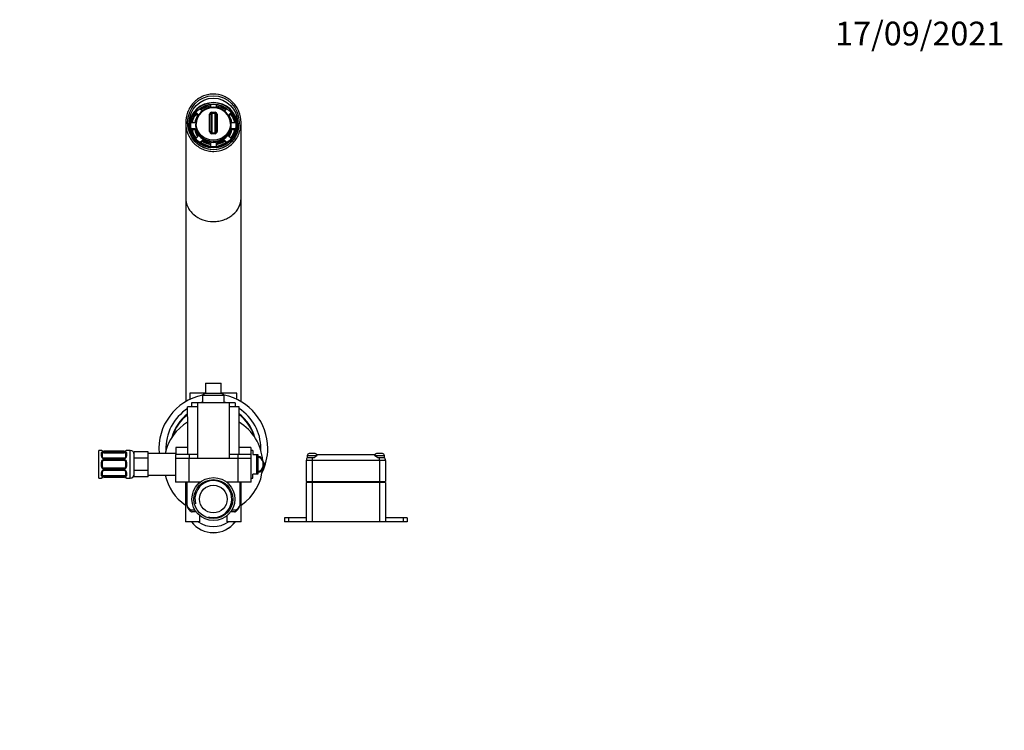
# Model space of a CAD drawing. Units: millimetres. Extents: x 0 to 1074, y 0 to 1731.
# Drawn here: x 537 to 1035, y 1372 to 1731 of the extents above; entities that cross this region are included whole.
import ezdxf
from ezdxf import colors
from ezdxf.entities.mleader import LeaderData, LeaderLine
from ezdxf.math import Vec2, Vec3

# ---------------------------------------------------------------- set-up
doc = ezdxf.new("R2010")
doc.units = ezdxf.units.MM
doc.layers.add('DV2_Défaut', color=7, linetype='Continuous')
doc.layers.add('Défaut', color=7, linetype='Continuous')

# ---------------------------------------------------------------- blocks, each defined once
blk = doc.blocks.new('_DOT')
at = {"color": 0}
blk.add_line((0, 0), (-1, 0), dxfattribs=at)
at = {"color": 0, "const_width": 0.333}
blk.add_lwpolyline([(-0.1665, 0, 1), (0.1665, 0, 1)], format="xyb", close=True, dxfattribs=at)
blk = doc.blocks.new('SE1')
at = {"layer": 'DV2_Défaut', "color": 7, "linetype": 'Continuous'}
for p, q in [((633.32, 1688.23), (633.32, 1686.95)), ((636.32, 1686.95), (636.32, 1688.23)), ((626.05, 1683.57), (626.05, 1684.18)), ((626.05, 1684.18), (627.12, 1683.16)), ((626.05, 1683.57), (626.86, 1682.79)), ((629.25, 1685.18), (628.17, 1686.2)), ((632.9, 1674.9), (632.9, 1683.53)), ((633.47, 1683.24), (633.47, 1674.9)), ((633.94, 1684.53), (635.7, 1684.53)), ((633.97, 1683.96), (633.97, 1674.2)), ((635.67, 1683.96), (633.97, 1683.96)), ((635.67, 1674.2), (635.67, 1683.96)), ((636.17, 1674.9), (636.17, 1683.24)), ((636.73, 1683.53), (636.73, 1674.9)), ((641.46, 1686.2), (640.39, 1685.18)), ((642.51, 1683.16), (643.58, 1684.18)), ((642.77, 1682.79), (643.58, 1683.57)), ((643.58, 1683.57), (643.58, 1684.18)), ((620.82, 1679.27), (620.82, 1641.23)), ((621.87, 1679.11), (621.87, 1678.07)), ((625.44, 1679.28), (623.92, 1679.28)), ((625.82, 1678.43), (625.82, 1677.85)), ((643.82, 1677.85), (643.82, 1678.43)), ((645.72, 1679.28), (644.2, 1679.28)), ((647.77, 1678.07), (647.77, 1679.11)), ((648.82, 1641.23), (648.82, 1679.27)), ((623.92, 1676.42), (625.44, 1676.42)), ((624.03, 1675.81), (625.44, 1675.81)), ((625.44, 1675.81), (625.44, 1676.42)), ((635.7, 1673.7), (633.94, 1673.7)), ((633.97, 1674.2), (635.67, 1674.2)), ((644.2, 1675.81), (644.2, 1676.42)), ((644.2, 1676.42), (645.72, 1676.42)), ((644.2, 1675.81), (645.61, 1675.81)), ((627.12, 1672.55), (626.05, 1671.53)), ((628.17, 1669.51), (629.25, 1670.53)), ((628.55, 1669.25), (629.25, 1669.92)), ((629.25, 1669.92), (629.25, 1670.53)), ((633.32, 1668.92), (633.32, 1667.48)), ((636.32, 1667.48), (636.32, 1668.92)), ((640.39, 1669.92), (640.39, 1670.53)), ((640.39, 1670.53), (641.46, 1669.51)), ((640.39, 1669.92), (641.09, 1669.25)), ((643.58, 1671.53), (642.51, 1672.55)), ((620.82, 1641.23), (620.82, 1538.27)), ((648.82, 1538.27), (648.82, 1641.23)), ((630.82, 1547.6), (638.82, 1547.6)), ((630.82, 1547.6), (630.82, 1542.6)), ((638.82, 1542.6), (638.82, 1547.6)), ((630.82, 1542.6), (622.92, 1542.6)), ((622.92, 1542.6), (622.92, 1539.39)), ((630.82, 1542.6), (629.32, 1541.6)), ((629.32, 1541.6), (640.32, 1541.6)), ((629.32, 1541.6), (629.32, 1537.6)), ((630.82, 1542.6), (638.82, 1542.6)), ((640.32, 1541.6), (638.82, 1542.6)), ((646.72, 1542.6), (638.82, 1542.6)), ((640.32, 1537.6), (640.32, 1541.6)), ((646.72, 1539.39), (646.72, 1542.6)), ((621.82, 1530.6), (621.82, 1535.6)), ((626.82, 1535.6), (621.82, 1535.6)), ((626.82, 1537.6), (623.82, 1537.6)), ((623.82, 1537.6), (623.82, 1535.6)), ((626.82, 1537.6), (626.82, 1509.6)), ((642.82, 1537.6), (626.82, 1537.6)), ((642.82, 1537.6), (642.82, 1511.6)), ((645.82, 1537.6), (642.82, 1537.6)), ((647.82, 1535.6), (642.82, 1535.6)), ((645.82, 1537.6), (645.82, 1535.6)), ((647.82, 1530.6), (647.82, 1535.6)), ((621.82, 1530.6), (621.82, 1511.6)), ((647.82, 1511.6), (647.82, 1530.6)), ((576.82, 1499.6), (576.82, 1513.6)), ((578.23, 1513.6), (576.82, 1513.6)), ((578.23, 1513.6), (578.23, 1513.52)), ((590.91, 1513.6), (590.91, 1513.52)), ((592.82, 1513.6), (590.91, 1513.6)), ((592.82, 1499.6), (592.82, 1513.6)), ((615.82, 1515.1), (615.82, 1511.6)), ((621.82, 1515.1), (615.82, 1515.1)), ((653.82, 1515.1), (647.82, 1515.1)), ((653.82, 1515.1), (653.82, 1511.6)), ((654.82, 1513.6), (653.82, 1513.6)), ((654.82, 1513.6), (654.82, 1511.55)), ((578.23, 1510.74), (578.23, 1512.24)), ((578.63, 1511.92), (578.63, 1510.51)), ((579.63, 1513.15), (579.63, 1513.12)), ((589.51, 1513.15), (579.63, 1513.15)), ((589.51, 1513.12), (579.63, 1513.12)), ((579.63, 1513.01), (589.51, 1513.01)), ((579.63, 1513.01), (579.63, 1512.4)), ((579.63, 1512.4), (589.51, 1512.4)), ((579.63, 1509.41), (579.63, 1509.65)), ((589.51, 1509.65), (579.63, 1509.65)), ((589.51, 1509.41), (579.63, 1509.41)), ((579.63, 1509.14), (589.51, 1509.14)), ((579.63, 1509.14), (579.63, 1508.6)), ((579.63, 1508.6), (589.51, 1508.6)), ((589.51, 1513.12), (589.51, 1513.15)), ((589.51, 1512.4), (589.51, 1513.01)), ((589.51, 1509.65), (589.51, 1509.41)), ((589.51, 1508.6), (589.51, 1509.14)), ((590.51, 1510.51), (590.51, 1511.92)), ((590.91, 1512.24), (590.91, 1510.74)), ((601.82, 1512.95), (594.82, 1512.95)), ((594.82, 1509.77), (594.82, 1512.95)), ((601.82, 1509.77), (594.82, 1509.77)), ((594.82, 1503.42), (594.82, 1509.77)), ((601.82, 1511.36), (601.82, 1512.95)), ((615.82, 1512.1), (601.82, 1512.1)), ((601.82, 1509.77), (601.82, 1511.36)), ((601.82, 1506.6), (601.82, 1509.77)), ((622.51, 1511.6), (615.73, 1511.6)), ((615.73, 1511.6), (615.73, 1509.6)), ((622.51, 1509.6), (615.73, 1509.6)), ((622.51, 1509.5), (615.73, 1509.5)), ((615.73, 1509.5), (615.73, 1497.5)), ((615.82, 1509.6), (615.82, 1509.5)), ((619.87, 1509.6), (619.87, 1509.5)), ((626.82, 1511.6), (622.51, 1511.6)), ((622.51, 1511.6), (622.51, 1509.6)), ((626.82, 1509.6), (622.51, 1509.6)), ((622.51, 1497.5), (622.51, 1509.5)), ((647.13, 1509.5), (622.51, 1509.5)), ((642.82, 1509.6), (626.82, 1509.6)), ((647.13, 1511.6), (642.82, 1511.6)), ((642.82, 1511.6), (642.82, 1509.6)), ((642.82, 1511.6), (642.82, 1511.6)), ((647.13, 1509.6), (642.82, 1509.6)), ((653.91, 1511.6), (647.13, 1511.6)), ((647.13, 1511.6), (647.13, 1509.6)), ((653.91, 1509.6), (647.13, 1509.6)), ((647.13, 1509.5), (647.13, 1497.5)), ((653.91, 1509.5), (647.13, 1509.5)), ((649.76, 1509.5), (649.76, 1509.6)), ((653.82, 1509.6), (653.82, 1509.5)), ((653.91, 1509.6), (653.91, 1511.6)), ((653.91, 1497.5), (653.91, 1509.5)), ((654.82, 1511.55), (656.82, 1511.55)), ((656.82, 1511.55), (657.32, 1511.55)), ((656.82, 1501.65), (656.82, 1511.55)), ((657.32, 1511.55), (657.32, 1501.65)), ((657.32, 1510.6), (658.38, 1510.6)), ((658.38, 1510.6), (659.53, 1508.6)), ((659.53, 1508.6), (660.69, 1506.6)), ((682.22, 1510), (684.82, 1510)), ((682.32, 1511), (687.03, 1511)), ((682.32, 1511), (682.32, 1510)), ((686.32, 1512), (683.32, 1512)), ((684.82, 1510), (684.82, 1508.5)), ((684.82, 1510), (685.72, 1510)), ((687.18, 1511.5), (687.57, 1511.5)), ((687.57, 1511.5), (716.07, 1511.5)), ((716.07, 1511.5), (716.45, 1511.5)), ((716.59, 1511), (721.32, 1511)), ((720.32, 1512), (717.32, 1512)), ((717.92, 1510), (718.82, 1510)), ((718.82, 1508.5), (718.82, 1510)), ((718.82, 1510), (721.42, 1510)), ((721.32, 1510), (721.32, 1511)), ((578.23, 1505.54), (578.23, 1507.66)), ((578.63, 1507.6), (578.63, 1505.6)), ((589.51, 1504.6), (579.63, 1504.6)), ((579.63, 1504.06), (579.63, 1504.6)), ((589.51, 1504.06), (579.63, 1504.06)), ((579.63, 1503.78), (589.51, 1503.78)), ((579.63, 1503.78), (579.63, 1503.55)), ((589.51, 1504.6), (589.51, 1504.06)), ((589.51, 1503.55), (589.51, 1503.78)), ((590.51, 1505.6), (590.51, 1507.6)), ((590.91, 1507.66), (590.91, 1505.54)), ((601.82, 1503.42), (601.82, 1506.6)), ((659.53, 1504.6), (658.38, 1502.6)), ((660.69, 1506.6), (659.53, 1504.6)), ((681.82, 1508.5), (681.82, 1497.87)), ((684.82, 1508.5), (681.82, 1508.5)), ((684.82, 1508.5), (684.82, 1497.87)), ((718.82, 1508.5), (684.82, 1508.5)), ((718.82, 1508.5), (718.82, 1497.87)), ((721.82, 1508.5), (718.82, 1508.5)), ((721.82, 1508.5), (721.82, 1497.87)), ((576.82, 1499.6), (578.23, 1499.6)), ((578.23, 1500.96), (578.23, 1502.46)), ((578.23, 1499.6), (578.23, 1499.68)), ((578.63, 1502.69), (578.63, 1501.28)), ((579.63, 1503.55), (589.51, 1503.55)), ((589.51, 1500.8), (579.63, 1500.8)), ((579.63, 1500.19), (579.63, 1500.8)), ((589.51, 1500.19), (579.63, 1500.19)), ((579.63, 1500.08), (589.51, 1500.08)), ((579.63, 1500.05), (579.63, 1500.08)), ((579.63, 1500.05), (589.51, 1500.05)), ((589.51, 1500.8), (589.51, 1500.19)), ((589.51, 1500.08), (589.51, 1500.05)), ((590.51, 1501.28), (590.51, 1502.69)), ((590.91, 1502.46), (590.91, 1500.96)), ((590.91, 1499.6), (590.91, 1499.68)), ((590.91, 1499.6), (592.82, 1499.6)), ((601.82, 1503.42), (594.82, 1503.42)), ((594.82, 1500.25), (594.82, 1503.42)), ((601.82, 1500.25), (594.82, 1500.25)), ((601.82, 1501.84), (601.82, 1503.42)), ((601.82, 1500.25), (601.82, 1501.84)), ((601.82, 1501.1), (615.73, 1501.1)), ((653.91, 1499.6), (654.82, 1499.6)), ((654.82, 1499.6), (654.82, 1501.65)), ((656.82, 1501.65), (654.82, 1501.65)), ((657.32, 1501.65), (656.82, 1501.65)), ((658.38, 1502.6), (657.32, 1502.6)), ((622.51, 1497.5), (615.73, 1497.5)), ((620.7, 1497.5), (620.7, 1477.5)), ((621.51, 1485.69), (621.51, 1497.5)), ((627.32, 1497.5), (622.51, 1497.5)), ((628.08, 1497.5), (627.32, 1497.5)), ((627.32, 1497.5), (627.32, 1496.84)), ((642.32, 1497.5), (641.56, 1497.5)), ((647.13, 1497.5), (642.32, 1497.5)), ((642.32, 1496.84), (642.32, 1497.5)), ((653.91, 1497.5), (647.13, 1497.5)), ((648.12, 1497.5), (648.12, 1485.69)), ((648.93, 1477.5), (648.93, 1497.5)), ((681.82, 1497.87), (684.82, 1497.87)), ((681.82, 1497.35), (681.82, 1477.5)), ((684.82, 1497.35), (681.82, 1497.35)), ((684.82, 1497.87), (718.82, 1497.87)), ((684.82, 1497.87), (684.82, 1497.35)), ((684.82, 1497.35), (684.82, 1477.5)), ((718.82, 1497.35), (684.82, 1497.35)), ((718.82, 1497.87), (721.82, 1497.87)), ((718.82, 1497.87), (718.82, 1497.35)), ((718.82, 1497.35), (718.82, 1477.5)), ((721.82, 1497.35), (718.82, 1497.35)), ((721.82, 1497.35), (721.82, 1477.5)), ((623.31, 1483.5), (625.47, 1483.5)), ((626.13, 1482.5), (624.16, 1482.5)), ((627.93, 1477.5), (627.93, 1480.61)), ((641.7, 1480.61), (641.7, 1477.5)), ((645.47, 1482.5), (643.51, 1482.5)), ((644.17, 1483.5), (646.33, 1483.5)), ((672.82, 1479.5), (670.82, 1479.5)), ((670.82, 1479.5), (670.82, 1477.5)), ((681.82, 1479.5), (672.82, 1479.5)), ((672.82, 1479.5), (672.82, 1477.5)), ((730.82, 1479.5), (721.82, 1479.5)), ((732.82, 1479.5), (730.82, 1479.5)), ((730.82, 1479.5), (730.82, 1477.5)), ((732.82, 1479.5), (732.82, 1477.5)), ((627.93, 1477.5), (620.7, 1477.5)), ((648.93, 1477.5), (641.7, 1477.5)), ((672.82, 1477.5), (670.82, 1477.5)), ((681.82, 1477.5), (672.82, 1477.5)), ((684.82, 1477.5), (681.82, 1477.5)), ((718.82, 1477.5), (684.82, 1477.5)), ((721.82, 1477.5), (718.82, 1477.5)), ((730.82, 1477.5), (721.82, 1477.5)), ((732.82, 1477.5), (730.82, 1477.5))]:
    blk.add_line(p, q, dxfattribs=at)
for radius in [10.85, 9.85, 7]:
    blk.add_circle((634.82, 1489), radius, dxfattribs=at)
for centre, radius, start, end in [((634.64, 1678.27), 8.8, 88.808, 179.5624), ((633.95, 1683.48), 1.05, 90.6524, 177.0918), ((635.01, 1678.27), 8.8, 358.8358, 91.2404), ((635.69, 1683.48), 1.05, 2.908, 89.3478), ((634.04, 1674.83), 1.13, 176.7976, 265.0767), ((635.6, 1674.83), 1.13, 274.923, 3.2027), ((634.82, 1514.6), 27.5, 101.537, 185.2159), ((634.82, 1514.6), 27.5, 0, 78.463), ((634.82, 1514.6), 24, 122.7972, 182.2387), ((634.82, 1514.6), 24, 117.2796, 118.955), ((634.82, 1514.6), 24, 103.248, 106.5978), ((634.82, 1514.6), 24, 73.4022, 76.752), ((634.82, 1514.6), 24, 61.045, 62.7204), ((634.82, 1514.6), 24, 0, 57.2028), ((634.82, 1514.6), 21.75, 126.7054, 165.363), ((634.82, 1514.6), 21.5, 127.2037, 163.3177), ((634.82, 1514.6), 21.75, 14.637, 53.2946), ((634.82, 1514.6), 21.5, 16.6823, 52.7963), ((634.82, 1506.6), 25, 121.3323, 167.291), ((634.82, 1506.6), 25, 3.931, 58.6677), ((578.23, 1513.2), 0.4, 19.8483, 90), ((590.91, 1513.2), 0.4, 90, 160.8927), ((592.82, 1511.6), 2, 0, 90), ((634.82, 1514.6), 24, 357.7613, 0), ((634.82, 1514.6), 27.5, 333.6566, 0), ((579.62, 1510.81), 1.39, 182.6748, 244.853), ((579.73, 1507.68), 1.49, 117.8747, 180.7097), ((579.62, 1516.47), 3.35, 259.7304, 270.1284), ((579.61, 1510.23), 2.78, 89.628, 102.1955), ((579.63, 1510.79), 1.38, 244.0799, 270.1199), ((579.63, 1507.8), 1.34, 89.817, 116.6505), ((579.54, 1515.46), 2.31, 258.9318, 272.2073), ((579.56, 1510.44), 0.776, 242.176, 275.369), ((579.63, 1507.6), 1, 90, 115.5833), ((589.57, 1515.85), 2.7, 268.6875, 280.1118), ((589.51, 1516.47), 3.35, 269.8705, 280.2708), ((589.53, 1510.23), 2.78, 77.8078, 90.3687), ((589.59, 1510.34), 0.687, 262.8182, 300.2513), ((589.51, 1510.79), 1.38, 269.8791, 295.9211), ((589.51, 1507.8), 1.34, 63.3511, 90.1815), ((589.51, 1507.6), 1, 64.4167, 90), ((589.63, 1510.58), 0.875, 290.2832, 355.3179), ((589.52, 1510.81), 1.39, 295.1473, 357.3249), ((589.41, 1507.68), 1.49, 359.2905, 62.1251), ((656.07, 1506.6), 4, 30, 71.79), ((656.07, 1506.6), 4, 330, 30), ((684.82, 1508.5), 3, 150, 180), ((684.82, 1508.5), 3, 147.3295, 150), ((683.32, 1511), 1, 90, 180), ((678.27, 1521.07), 13.35, 303.9409, 314.1722), ((686.32, 1511), 1, 13.5772, 90), ((725.51, 1521.25), 13.57, 225.912, 235.975), ((717.32, 1511), 1, 90, 166.3633), ((720.32, 1511), 1, 0, 90), ((718.82, 1508.5), 3, 30, 33.1053), ((718.82, 1508.5), 3, 0, 30), ((579.73, 1505.52), 1.49, 179.2905, 242.1251), ((579.62, 1502.39), 1.39, 115.1473, 177.3249), ((579.63, 1507.6), 1, 115.5833, 180), ((579.63, 1505.6), 1, 180, 244.4167), ((579.63, 1505.4), 1.34, 243.3511, 270.1815), ((579.63, 1502.41), 1.38, 89.8791, 115.9211), ((579.63, 1505.6), 1, 244.4167, 270), ((589.51, 1505.6), 1, 270, 295.5833), ((589.51, 1505.4), 1.34, 269.817, 296.6505), ((589.51, 1502.41), 1.38, 64.0799, 90.1199), ((589.51, 1507.6), 1, 0, 64.4167), ((589.51, 1505.6), 1, 295.5833, 0), ((589.41, 1505.52), 1.49, 297.8747, 0.7097), ((589.52, 1502.39), 1.39, 2.6748, 64.853), ((634.82, 1506.6), 25, 304.3745, 356.0741), ((656.07, 1506.6), 4, 288.21, 330), ((578.23, 1500), 0.4, 270, 340.7162), ((579.5, 1502.62), 0.875, 110.2984, 175.32), ((579.61, 1502.97), 2.78, 257.8078, 270.3687), ((579.62, 1496.73), 3.35, 89.8705, 100.2708), ((579.57, 1497.35), 2.7, 88.6873, 100.1117), ((579.55, 1502.85), 0.687, 82.7946, 120.3243), ((589.58, 1502.76), 0.777, 62.1729, 95.3587), ((589.53, 1502.97), 2.78, 269.628, 282.1955), ((589.51, 1496.73), 3.35, 79.7304, 90.1284), ((589.6, 1497.73), 2.31, 78.9392, 92.206), ((590.91, 1500), 0.4, 199.8483, 270), ((592.82, 1501.6), 2, 270, 0), ((634.82, 1506.6), 25, 192.709, 235.6255), ((634.82, 1489), 9.32, 255, 195), ((623.47, 1485.85), 1.97, 184.7359, 200.5927), ((627.23, 1487.56), 6.09, 203.1561, 232.6208), ((642.45, 1487.53), 6.04, 307.2765, 336.9997), ((646.17, 1485.85), 1.97, 339.3215, 355.2667), ((624.16, 1483.5), 1, 231.0596, 270), ((645.47, 1483.5), 1, 270, 308.9404), ((634.82, 1486.01), 14, 217.4139, 322.5861), ((634.82, 1486.05), 14, 217.8056, 322.2384), ((634.81, 1489.06), 13.92, 236.4418, 303.5458)]:
    blk.add_arc(centre, radius, start, end, dxfattribs=at)
for centre, major_axis, ratio in [((634.82, 1679.27), (0, 13.66), 0.951851), ((634.82, 1679.11), (0, 12.61), 0.971799), ((634.82, 1677.85), (-11.4, 0), 0.951981), ((634.82, 1678.71), (8.69, 0), 0.951981)]:
    blk.add_ellipse(centre, major_axis=major_axis, ratio=ratio, dxfattribs=at)
for centre, major_axis, ratio, start_param, end_param in [((634.82, 1677.79), (12.06, 0), 0.951981, 0, 3.257513), ((634.82, 1677.79), (12.25, 0), 0.951981, 0.054253, 3.08734), ((634.82, 1677.85), (-11, 0), 0.951981, 4.849179, 5.360997), ((634.82, 1677.85), (11, 0), 0.951981, 0.922188, 1.434006), ((634.82, 1677.85), (-11, 0), 0.951981, 5.634577, 6.146395), ((634.82, 1677.24), (-11, 0), 0.951981, 5.634577, 6.087094), ((634.82, 1677.85), (-9.5, 0), 0.951981, 5.656345, 6.124627), ((634.82, 1678.6), (-8.69, 0), 0.951981, 3.141593, 6.283185), ((634.82, 1677.24), (-11, 0), 0.951981, 4.849179, 5.319128), ((632.97, 1683.24), (0.5, 0), 0.587457, 0, 1.701552), ((633.97, 1684.2), (0.028, -0.499), 0.030804, 4.001465, 5.213939), ((635.67, 1684.2), (0.028, 0.499), 0.030804, 4.210839, 5.423313), ((636.67, 1683.24), (0.5, 0), 0.587457, 1.440041, 3.141593), ((634.82, 1677.24), (11, 0), 0.951981, 0.964057, 1.434006), ((634.82, 1677.85), (9.5, 0), 0.951981, 0.158558, 0.62684), ((634.82, 1677.85), (11, 0), 0.951981, 0.13679, 0.648608), ((634.82, 1677.24), (11, 0), 0.951981, 0.196091, 0.648608), ((634.82, 1679.11), (0, 13.33), 0.971799, 1.570796, 4.712389), ((634.82, 1678.43), (-9, 0), 0.951981, 0, 0.010872), ((634.82, 1678.43), (-9, 0), 0.951981, 0.010872, 3.102916), ((634.82, 1677.85), (-9, 0), 0.951981, 0, 3.141593), ((634.82, 1678.43), (-9, 0), 0.951981, 3.102916, 3.141593), ((634.82, 1677.85), (-11, 0), 0.951981, 0.13679, 0.648608), ((634.82, 1677.85), (-9.5, 0), 0.951981, 0.158558, 0.62684), ((634.82, 1677.24), (-9.5, 0), 0.951981, 0.158558, 0.578148), ((632.97, 1674.9), (0.5, 0), 0.005603, 4.581633, 6.283185), ((633.97, 1673.75), (0.014, 0.5), 0.057709, 0.446871, 1.659345), ((635.67, 1673.75), (0.014, -0.5), 0.057709, 1.482248, 2.694722), ((636.67, 1674.9), (0.5, 0), 0.005603, 3.141593, 4.843145), ((634.82, 1677.85), (9.5, 0), 0.951981, 5.656345, 6.124627), ((634.82, 1677.24), (9.5, 0), 0.951981, 5.705037, 6.124627), ((634.82, 1677.85), (11, 0), 0.951981, 5.634577, 6.146395), ((634.82, 1677.79), (12.06, 0), 0.951981, 6.167265, 6.283185), ((634.82, 1677.85), (-11, 0), 0.951981, 0.922188, 1.434006), ((634.82, 1677.85), (-9.5, 0), 0.951981, 0.943956, 1.412238), ((634.82, 1677.24), (-9.5, 0), 0.951981, 0.943956, 1.412238), ((634.82, 1677.85), (9.5, 0), 0.951981, 4.870947, 5.339229), ((634.82, 1677.24), (9.5, 0), 0.951981, 4.870947, 5.339229), ((634.82, 1677.85), (11, 0), 0.951981, 4.849179, 5.360997), ((578.23, 1513.12), (-0.4, 0), 0.988455, 3.806307, 4.712389), ((578.23, 1511.92), (-0.4, 0), 0.806081, 3.141593, 4.712389), ((578.23, 1510.51), (-0.4, 0), 0.591806, 3.141593, 4.712389), ((579.63, 1511.69), (-1, 0), 0.707107, 5.158902, 6.283185), ((579.03, 1512.8), (-0.069, -0.394), 0.426558, 3.128315, 3.530367), ((579.03, 1512.58), (-0.084, 0.391), 0.411702, 3.916772, 5.801948), ((579.03, 1509.38), (-0.168, -0.363), 0.191543, 3.131105, 4.319431), ((579.03, 1508.86), (-0.173, 0.361), 0.155676, 3.141593, 5.026769), ((579.63, 1511.69), (-1, 0), 0.707107, 4.712389, 5.158902), ((589.51, 1511.69), (-1, 0), 0.707107, 4.265876, 4.712389), ((590.11, 1512.58), (-0.084, -0.391), 0.411702, 3.62283, 5.508006), ((590.11, 1508.86), (-0.173, -0.361), 0.155676, 4.398009, 6.283185), ((589.51, 1511.69), (-1, 0), 0.707107, 3.141593, 4.265876), ((590.11, 1509.38), (0.168, -0.363), 0.191543, 1.963754, 3.149203), ((590.11, 1512.8), (0.069, -0.394), 0.426558, 2.752818, 3.142505), ((590.91, 1511.92), (-0.4, 0), 0.806081, 4.712389, 6.283185), ((590.91, 1510.51), (-0.4, 0), 0.591806, 4.712389, 6.283185), ((590.91, 1513.12), (-0.4, 0), 0.988455, 4.712389, 5.616367), ((578.23, 1507.6), (-0.4, 0), 0.151515, 3.141593, 4.712389), ((578.23, 1505.6), (-0.4, 0), 0.151515, 1.570796, 3.141593), ((579.03, 1504.34), (-0.173, -0.361), 0.155676, 1.256416, 3.141593), ((579.03, 1503.82), (-0.168, 0.363), 0.191543, 1.963754, 3.154068), ((590.11, 1504.34), (-0.173, 0.361), 0.155676, 0, 1.885177), ((590.11, 1503.82), (0.168, 0.363), 0.191543, 3.135232, 4.319431), ((590.91, 1507.6), (-0.4, 0), 0.151515, 4.712389, 6.283185), ((590.91, 1505.6), (-0.4, 0), 0.151515, 0, 1.570796), ((578.23, 1502.69), (-0.4, 0), 0.591806, 1.570796, 3.141593), ((578.23, 1501.28), (-0.4, 0), 0.806081, 1.570796, 3.141593), ((578.23, 1500.08), (-0.4, 0), 0.988455, 1.570796, 2.480605), ((579.63, 1501.51), (1, 0), 0.707107, 3.141593, 4.265876), ((579.03, 1500.62), (-0.084, -0.391), 0.411702, 0.481237, 2.366414), ((579.03, 1500.4), (-0.069, 0.394), 0.426558, 2.752818, 3.143335), ((579.63, 1501.51), (1, 0), 0.707107, 4.265876, 4.712389), ((589.51, 1501.51), (1, 0), 0.707107, 4.712389, 5.158902), ((590.11, 1500.62), (-0.084, 0.391), 0.411702, 0.775179, 2.660356), ((589.51, 1501.51), (1, 0), 0.707107, 5.158902, 6.283185), ((590.11, 1500.4), (0.069, 0.394), 0.426558, 3.12836, 3.530367), ((590.91, 1502.69), (-0.4, 0), 0.591806, 0, 1.570796), ((590.91, 1501.28), (-0.4, 0), 0.806081, 0, 1.570796), ((590.91, 1500.08), (-0.4, 0), 0.988455, 0.669718, 1.570796), ((634.82, 1486.74), (-13.5, 0), 0.458937, 0.169614, 0.550202), ((634.82, 1486.74), (13.5, 0), 0.458937, 5.732984, 6.113571), ((624.16, 1483.5), (0.629, 0.778), 0.785212, 2.136199, 3.141596), ((624.16, 1483.5), (0, 1), 0.852419, 1.570796, 3.141593), ((645.47, 1483.5), (0, -1), 0.852419, 0, 1.570796), ((645.47, 1483.5), (-0.629, 0.778), 0.785212, 3.141593, 4.146987)]:
    blk.add_ellipse(centre, major_axis=major_axis, ratio=ratio, start_param=start_param, end_param=end_param, dxfattribs=at)
for points, knots in [([(624.71, 1689.28), (625.35, 1689.97), (626.05, 1690.59), (627.55, 1691.68), (628.37, 1692.15), (630.08, 1692.91), (630.96, 1693.21), (632.77, 1693.61), (633.72, 1693.72), (636.5, 1693.76), (638.38, 1693.39), (640.95, 1692.31), (641.78, 1691.86), (643.32, 1690.8), (644.03, 1690.21), (645.34, 1688.87), (645.93, 1688.13), (646.94, 1686.57), (647.37, 1685.75), (648.43, 1683.14), (648.8, 1681.29), (648.83, 1678.49), (648.75, 1677.56), (648.43, 1675.73), (648.17, 1674.82), (647.51, 1673.08), (647.1, 1672.25), (646.12, 1670.66), (645.55, 1669.91), (643.66, 1667.86), (642.11, 1666.74), (638.74, 1665.2), (636.87, 1664.78), (634.08, 1664.74), (633.14, 1664.83), (631.31, 1665.18), (630.42, 1665.46), (627.83, 1666.55), (626.27, 1667.62), (624.31, 1669.63), (623.73, 1670.36), (622.72, 1671.92), (622.28, 1672.76), (621.22, 1675.34), (620.84, 1677.21), (620.8, 1680.92), (621.12, 1682.81), (622.44, 1686.28), (623.43, 1687.9), (624.71, 1689.28)], [0, 0, 0, 0, 0.03125, 0.03125, 0.0625, 0.0625, 0.09375, 0.09375, 0.125, 0.125, 0.1875, 0.1875, 0.21875, 0.21875, 0.25, 0.25, 0.28125, 0.28125, 0.3125, 0.3125, 0.375, 0.375, 0.40625, 0.40625, 0.4375, 0.4375, 0.46875, 0.46875, 0.5, 0.5, 0.5625, 0.5625, 0.625, 0.625, 0.65625, 0.65625, 0.6875, 0.6875, 0.75, 0.75, 0.78125, 0.78125, 0.8125, 0.8125, 0.875, 0.875, 0.9375, 0.9375, 1, 1, 1, 1]), ([(633.97, 1683.96), (633.89, 1683.95), (633.81, 1683.92), (633.68, 1683.82), (633.63, 1683.76), (633.5, 1683.56), (633.47, 1683.4), (633.47, 1683.24)], [0, 0, 0, 0, 0.25, 0.25, 0.5, 0.5, 1, 1, 1, 1]), ([(636.17, 1683.24), (636.17, 1683.4), (636.13, 1683.56), (636.01, 1683.76), (635.96, 1683.82), (635.83, 1683.92), (635.75, 1683.95), (635.67, 1683.96)], [0, 0, 0, 0, 0.5, 0.5, 0.75, 0.75, 1, 1, 1, 1]), ([(633.47, 1674.9), (633.47, 1674.74), (633.5, 1674.59), (633.62, 1674.38), (633.68, 1674.32), (633.81, 1674.23), (633.89, 1674.2), (633.97, 1674.2)], [0, 0, 0, 0, 0.5, 0.5, 0.75, 0.75, 1, 1, 1, 1]), ([(635.67, 1674.2), (635.75, 1674.2), (635.83, 1674.23), (635.96, 1674.32), (636.01, 1674.38), (636.13, 1674.59), (636.17, 1674.74), (636.17, 1674.9)], [0, 0, 0, 0, 0.25, 0.25, 0.5, 0.5, 1, 1, 1, 1]), ([(620.82, 1641.23), (620.82, 1639.68), (621.18, 1638.12), (622.24, 1635.96), (622.67, 1635.28), (623.68, 1633.99), (624.27, 1633.37), (626.21, 1631.73), (627.77, 1630.84), (631.14, 1629.66), (632.98, 1629.34), (635.72, 1629.34), (636.65, 1629.42), (638.45, 1629.72), (639.32, 1629.95), (641.01, 1630.54), (641.83, 1630.91), (643.35, 1631.78), (644.06, 1632.27), (646.02, 1633.93), (647.05, 1635.24), (648.1, 1637.4), (648.37, 1638.14), (648.73, 1639.66), (648.82, 1640.46), (648.82, 1641.23)], [0, 0, 0, 0, 0.125, 0.125, 0.1875, 0.1875, 0.25, 0.25, 0.375, 0.375, 0.5, 0.5, 0.5625, 0.5625, 0.625, 0.625, 0.6875, 0.6875, 0.75, 0.75, 0.875, 0.875, 0.9375, 0.9375, 1, 1, 1, 1]), ([(579.03, 1513.17), (578.9, 1513.2), (578.79, 1513.23), (578.6, 1513.29), (578.51, 1513.32), (578.37, 1513.38), (578.32, 1513.42), (578.25, 1513.47), (578.23, 1513.5), (578.23, 1513.52)], [0, 0, 0, 0, 0.25, 0.25, 0.5, 0.5, 0.75, 0.75, 1, 1, 1, 1]), ([(578.23, 1512.24), (578.23, 1512.33), (578.25, 1512.4), (578.32, 1512.55), (578.37, 1512.62), (578.51, 1512.74), (578.6, 1512.79), (578.79, 1512.88), (578.9, 1512.92), (579.03, 1512.95)], [0, 0, 0, 0, 0.25, 0.25, 0.5, 0.5, 0.75, 0.75, 1, 1, 1, 1]), ([(579.1, 1513.19), (579.1, 1513.19), (578.99, 1513.21), (578.8, 1513.26), (578.61, 1513.33), (578.54, 1513.37), (578.53, 1513.37), (578.53, 1513.37)], [0, 0, 0, 0, 0.001664, 0.331262, 0.668245, 0.911424, 1, 1, 1, 1]), ([(579.2, 1512.33), (579.11, 1512.31), (579.04, 1512.3), (578.9, 1512.25), (578.84, 1512.22), (578.69, 1512.12), (578.63, 1512.03), (578.63, 1511.92)], [0, 0, 0, 0, 0.25, 0.25, 0.5, 0.5, 1, 1, 1, 1]), ([(579.2, 1509.75), (579.19, 1509.75), (579.1, 1509.78), (578.92, 1509.92), (578.73, 1510.14), (578.64, 1510.36), (578.64, 1510.46), (578.64, 1510.5)], [0, 0, 0, 0, 0.001086, 0.274357, 0.556409, 0.842819, 1, 1, 1, 1]), ([(590.51, 1511.92), (590.51, 1511.97), (590.49, 1512.02), (590.44, 1512.11), (590.4, 1512.15), (590.25, 1512.25), (590.11, 1512.3), (589.94, 1512.33)], [0, 0, 0, 0, 0.25, 0.25, 0.5, 0.5, 1, 1, 1, 1]), ([(590.61, 1513.37), (590.61, 1513.37), (590.6, 1513.36), (590.52, 1513.32), (590.35, 1513.26), (590.17, 1513.21), (590.06, 1513.2), (590.04, 1513.19)], [0, 0, 0, 0, 0.139446, 0.350969, 0.637214, 0.960058, 1, 1, 1, 1]), ([(590.91, 1513.52), (590.91, 1513.5), (590.89, 1513.47), (590.82, 1513.42), (590.77, 1513.38), (590.63, 1513.32), (590.54, 1513.29), (590.35, 1513.23), (590.24, 1513.2), (590.11, 1513.17)], [0, 0, 0, 0, 0.25, 0.25, 0.5, 0.5, 0.75, 0.75, 1, 1, 1, 1]), ([(590.11, 1512.95), (590.24, 1512.92), (590.35, 1512.88), (590.54, 1512.79), (590.63, 1512.74), (590.76, 1512.62), (590.82, 1512.55), (590.89, 1512.4), (590.91, 1512.32), (590.91, 1512.24)], [0, 0, 0, 0, 0.25, 0.25, 0.5, 0.5, 0.75, 0.75, 1, 1, 1, 1]), ([(579.03, 1500.25), (578.9, 1500.28), (578.79, 1500.32), (578.6, 1500.41), (578.51, 1500.46), (578.37, 1500.58), (578.32, 1500.65), (578.25, 1500.79), (578.23, 1500.87), (578.23, 1500.96)], [0, 0, 0, 0, 0.25, 0.25, 0.5, 0.5, 0.75, 0.75, 1, 1, 1, 1]), ([(578.23, 1499.68), (578.23, 1499.7), (578.25, 1499.73), (578.32, 1499.78), (578.37, 1499.81), (578.51, 1499.88), (578.6, 1499.91), (578.79, 1499.97), (578.9, 1500), (579.03, 1500.02)], [0, 0, 0, 0, 0.25, 0.25, 0.5, 0.5, 0.75, 0.75, 1, 1, 1, 1]), ([(578.53, 1499.83), (578.53, 1499.83), (578.54, 1499.84), (578.62, 1499.88), (578.79, 1499.94), (578.97, 1499.99), (579.08, 1500), (579.1, 1500)], [0, 0, 0, 0, 0.13941, 0.350879, 0.63705, 0.959812, 1, 1, 1, 1]), ([(578.63, 1501.28), (578.63, 1501.23), (578.65, 1501.18), (578.7, 1501.09), (578.74, 1501.05), (578.88, 1500.95), (579.03, 1500.9), (579.2, 1500.87)], [0, 0, 0, 0, 0.25, 0.25, 0.5, 0.5, 1, 1, 1, 1]), ([(589.94, 1503.45), (589.94, 1503.45), (590.04, 1503.41), (590.22, 1503.28), (590.41, 1503.06), (590.5, 1502.84), (590.5, 1502.74), (590.5, 1502.7)], [0, 0, 0, 0, 0.000902, 0.274216, 0.556313, 0.842768, 1, 1, 1, 1]), ([(589.94, 1500.87), (590.03, 1500.88), (590.1, 1500.9), (590.24, 1500.95), (590.3, 1500.98), (590.45, 1501.08), (590.51, 1501.17), (590.51, 1501.28)], [0, 0, 0, 0, 0.25, 0.25, 0.5, 0.5, 1, 1, 1, 1]), ([(590.04, 1500), (590.04, 1500), (590.15, 1499.99), (590.34, 1499.94), (590.53, 1499.87), (590.6, 1499.83), (590.61, 1499.83), (590.61, 1499.83)], [0, 0, 0, 0, 0.001528, 0.331171, 0.6682, 0.911412, 1, 1, 1, 1]), ([(590.91, 1500.96), (590.91, 1500.87), (590.89, 1500.8), (590.82, 1500.65), (590.77, 1500.58), (590.63, 1500.46), (590.54, 1500.41), (590.35, 1500.32), (590.24, 1500.28), (590.11, 1500.25)], [0, 0, 0, 0, 0.25, 0.25, 0.5, 0.5, 0.75, 0.75, 1, 1, 1, 1]), ([(590.11, 1500.02), (590.24, 1500), (590.35, 1499.97), (590.54, 1499.91), (590.63, 1499.88), (590.76, 1499.81), (590.82, 1499.78), (590.89, 1499.73), (590.91, 1499.7), (590.91, 1499.68)], [0, 0, 0, 0, 0.25, 0.25, 0.5, 0.5, 0.75, 0.75, 1, 1, 1, 1])]:
    blk.add_open_spline(points, degree=3, knots=knots, dxfattribs=at)

msp = doc.modelspace()

# ---------------------------------------------------------------- block references
at = {"layer": 'Défaut'}
msp.add_blockref('SE1', (0, 0), dxfattribs=at)

# ---------------------------------------------------------------- leaders
at = {"layer": 'Défaut', "color": 7, "linetype": 'Continuous'}
ml = msp.add_multileader_mtext('Standard', dxfattribs=at)
ml.set_content('{\\pxsm0.9;\\fSolid Edge ISO|b1||i0||c0|p34;\\W1.;17/09/2021\\P}', color=256)
ml.set_leader_properties()
ml.set_arrow_properties(name='DOT')
ml.build(insert=Vec2(0, 0))
ml.multileader.update_dxf_attribs({"leader_type": 0, "dogleg_length": 0, "arrow_head_size": 12})
ctx = ml.context
ctx.base_point, ctx.char_height, ctx.arrow_head_size, ctx.landing_gap_size = Vec3(947.23, 1724.23), 12, 12, 4.2
notes = []
notes.append((ctx, [(0, (0, 0, 0), (0, 0), (1, 0), 1, [])]))
ctx.mtext.insert = Vec3(949.23, 1730.35)
for ctx, leaders in notes:
    for number, flags, end, landing, length, lines in leaders:
        leader = LeaderData()
        leader.index, (leader.has_last_leader_line, leader.has_dogleg_vector, leader.attachment_direction) = number, flags
        leader.last_leader_point, leader.dogleg_vector, leader.dogleg_length = Vec3(end), Vec3(landing), length
        for number, points, colour, breaks in lines:
            line = LeaderLine()
            line.index, line.vertices, line.color, line.breaks = number, Vec3.list(points), colors.encode_raw_color(colour), breaks
            leader.lines.append(line)
        ctx.leaders.append(leader)

doc.saveas('drawing.dxf')
